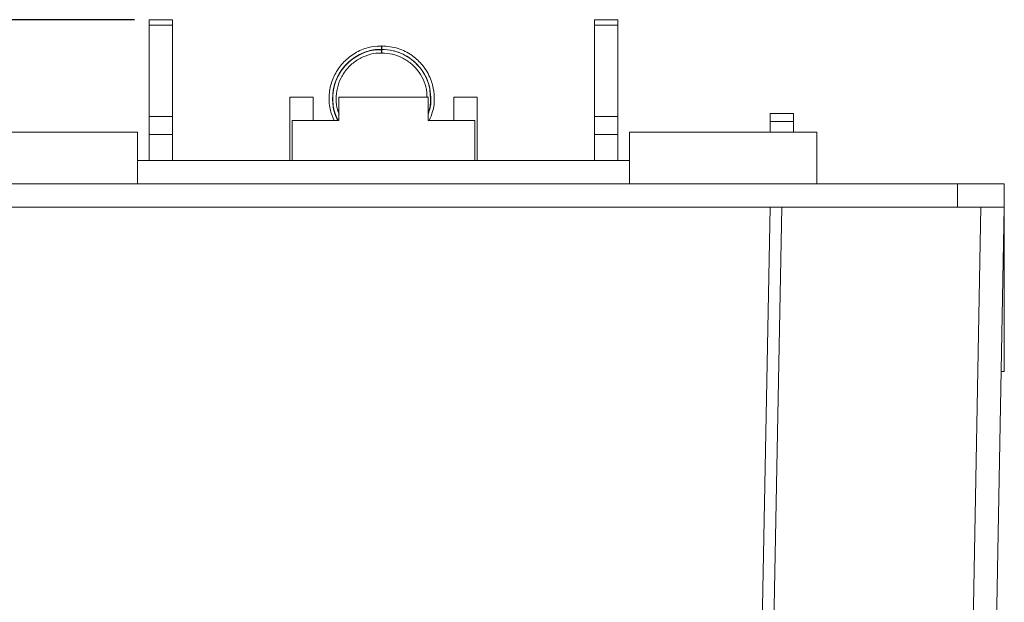
# Model space of a CAD drawing. Extents: x 93 to 326, y 79 to 339.
# Drawn here: x 121 to 163, y 314 to 339 of the extents above; entities that cross this region are included whole.
import ezdxf

# ---------------------------------------------------------------- set-up
doc = ezdxf.new("R2010")
doc.units = 0
doc.header["$LTSCALE"] = 0.1
doc.header["$MEASUREMENT"] = 0
doc.layers.get('0').update_dxf_attribs({"linetype": 'CONTINUOUS'})
doc.layers.get('Defpoints').update_dxf_attribs({"linetype": 'CONTINUOUS', "lineweight": 0})
doc.layers.add('3寸法線', color=5, linetype='CONTINUOUS', lineweight=15)
doc.dimstyles.new('ISO-25', dxfattribs={"dimtxt": 2.5, "dimasz": 2.5, "dimexe": 1.25, "dimexo": 0.625, "dimtad": 1, "dimdsep": 46, "dimtxsty": 'STANDARD', "dimcen": 2.5, "dimadec": 0, "dimazin": 0, "dimtfac": 1, "dimtmove": 0, "dimatfit": 3, "dimfxl": 1, "dimarcsym": 0})

# ---------------------------------------------------------------- blocks, each defined once
blk = doc.blocks.new('*D35')
at = {"layer": '3寸法線', "color": 0, "lineweight": -2}
for p, q in [((126.152, 338.911), (95.405, 338.911)), ((96.655, 291.711), (96.655, 336.411)), ((132.802, 289.211), (95.405, 289.211))]:
    blk.add_line(p, q, dxfattribs=at)
at = {"layer": '3寸法線', "color": 0}
for points in [[(96.238, 336.411), (97.071, 336.411), (96.655, 338.911)], [(96.238, 291.711), (97.071, 291.711), (96.655, 289.211)]]:
    blk.add_solid(points, dxfattribs=at)
at = {"layer": 'Defpoints', "color": 0}
for p in [(96.655, 338.911), (126.777, 338.911), (133.427, 289.211)]:
    blk.add_point(p, dxfattribs=at)
at = {"layer": '3寸法線', "color": 0, "insert": (94.78, 314.061), "char_height": 2.5, "attachment_point": 5, "rotation": 90}
blk.add_mtext('49.7', dxfattribs=at)

msp = doc.modelspace()

# ---------------------------------------------------------------- linework, layer by layer
at = {"color": 7, "linetype": 'Continuous', "lineweight": 15}
for p, q in [((126.777, 332.911), (126.777, 338.911)), ((127.777, 338.911), (126.777, 338.911)), ((127.777, 338.911), (127.777, 332.911)), ((145.777, 332.911), (145.777, 338.911)), ((145.777, 338.911), (146.777, 338.911)), ((146.777, 332.911), (146.777, 338.911)), ((126.777, 338.685), (127.777, 338.685)), ((145.777, 338.685), (146.777, 338.685)), ((136.7, 337.795), (136.511, 337.769)), ((132.777, 335.611), (132.777, 332.911)), ((133.777, 335.611), (132.777, 335.611)), ((133.777, 334.611), (133.777, 335.611)), ((134.877, 334.611), (134.877, 335.611)), ((134.877, 335.611), (138.677, 335.611)), ((138.624, 335.715), (138.626, 335.611)), ((138.63, 335.683), (138.64, 335.611)), ((138.63, 335.681), (138.639, 335.606)), ((138.677, 335.611), (138.677, 334.611)), ((139.777, 335.611), (139.777, 334.611)), ((140.777, 335.611), (139.777, 335.611)), ((140.777, 332.911), (140.777, 335.611)), ((134.877, 334.913), (134.82, 335.061)), ((127.777, 334.785), (126.777, 334.785)), ((132.877, 332.911), (132.877, 334.611)), ((132.877, 334.611), (134.877, 334.611)), ((138.677, 334.611), (140.677, 334.611)), ((140.677, 334.611), (140.677, 332.911)), ((145.777, 334.785), (146.777, 334.785)), ((153.277, 334.911), (153.277, 334.111)), ((154.277, 334.911), (153.277, 334.911)), ((153.277, 334.57), (154.277, 334.57)), ((154.277, 334.911), (154.277, 334.111)), ((118.277, 334.111), (126.277, 334.111)), ((126.277, 331.911), (126.277, 334.111)), ((126.777, 334.011), (127.777, 334.011)), ((146.777, 334.011), (145.777, 334.011)), ((147.277, 334.111), (155.277, 334.111)), ((147.277, 334.111), (147.277, 331.911)), ((155.277, 331.911), (155.277, 334.111)), ((147.277, 332.911), (126.277, 332.911)), ((110.277, 331.911), (163.277, 331.911)), ((161.277, 331.911), (161.277, 330.911)), ((163.277, 331.911), (163.277, 323.911)), ((111.277, 330.911), (163.277, 330.911)), ((153.277, 330.911), (152.574, 293.667)), ((153.777, 330.911), (153.074, 293.667)), ((162.277, 330.911), (161.827, 306.911)), ((162.827, 306.911), (163.277, 330.911)), ((163.277, 323.911), (163.146, 323.911))]:
    msp.add_line(p, q, dxfattribs=at)
for points, knots in [([(136.764, 337.785), (136.597, 337.783), (136.228, 337.778), (135.682, 337.579), (135.179, 337.238), (134.791, 336.778), (134.534, 336.235), (134.433, 335.64), (134.474, 335.075), (134.617, 334.75), (134.677, 334.611)], [0, 0, 0, 0, 0.109215, 0.242062, 0.375996, 0.506115, 0.634052, 0.767145, 0.900958, 1, 1, 1, 1]), ([(136.706, 337.645), (136.706, 337.665), (136.705, 337.692), (136.704, 337.74), (136.704, 337.757), (136.702, 337.785), (136.701, 337.795), (136.699, 337.795), (136.698, 337.785), (136.696, 337.757), (136.696, 337.74), (136.695, 337.692), (136.695, 337.665), (136.695, 337.645)], [0, 0, 0, 0, 0.25, 0.25, 0.375, 0.375, 0.5, 0.5, 0.625, 0.625, 0.75, 0.75, 1, 1, 1, 1]), ([(136.695, 337.645), (136.695, 337.626), (136.695, 337.599), (136.696, 337.551), (136.696, 337.534), (136.698, 337.506), (136.699, 337.495), (136.701, 337.495), (136.702, 337.506), (136.704, 337.534), (136.704, 337.551), (136.705, 337.599), (136.706, 337.626), (136.706, 337.645)], [0, 0, 0, 0, 0.25, 0.25, 0.375, 0.375, 0.5, 0.5, 0.625, 0.625, 0.75, 0.75, 1, 1, 1, 1]), ([(138.722, 334.611), (138.779, 334.737), (138.919, 335.045), (138.967, 335.573), (138.905, 336.042), (138.783, 336.408), (138.631, 336.719), (138.373, 337.075), (137.967, 337.434), (137.393, 337.732), (136.939, 337.773), (136.7, 337.795)], [0, 0, 0, 0, 0.092017, 0.224496, 0.347059, 0.406302, 0.481362, 0.577463, 0.698092, 0.841127, 1, 1, 1, 1]), ([(136.706, 337.645), (137.023, 337.645), (137.36, 337.568), (137.964, 337.256), (138.226, 337.023), (138.506, 336.626), (138.582, 336.487), (138.704, 336.184), (138.749, 336.021), (138.823, 335.519), (138.787, 335.168), (138.677, 334.856)], [0, 0, 0, 0, 0.25, 0.25, 0.5, 0.5, 0.625, 0.625, 0.75, 0.75, 1, 1, 1, 1]), ([(134.89, 334.879), (134.866, 334.935), (134.778, 335.138), (134.741, 335.524), (134.787, 335.998), (134.951, 336.441), (135.212, 336.831), (135.563, 337.152), (135.985, 337.378), (136.41, 337.496), (136.685, 337.487), (136.803, 337.483)], [0, 0, 0, 0, 0.047881, 0.172334, 0.297023, 0.418174, 0.537072, 0.66068, 0.785779, 0.908526, 1, 1, 1, 1]), ([(136.7, 337.495), (136.853, 337.485), (137.163, 337.464), (137.606, 337.293), (137.997, 337.026), (138.31, 336.677), (138.525, 336.266), (138.636, 335.902), (138.632, 335.678), (138.63, 335.611)], [0, 0, 0, 0, 0.1526454, 0.3107863, 0.4698147, 0.6249642, 0.7758535, 0.9324803, 1, 1, 1, 1]), ([(153.777, 330.911), (153.776, 330.911), (153.774, 330.911), (153.759, 330.911), (153.734, 330.911), (153.7, 330.911), (153.658, 330.911), (153.607, 330.911), (153.55, 330.911), (153.487, 330.911), (153.42, 330.911), (153.349, 330.911), (153.301, 330.911), (153.277, 330.911)], [0, 0, 0, 0, 0.0901387, 0.1804285, 0.2708703, 0.3614652, 0.4522141, 0.5431182, 0.6341784, 0.7253957, 0.816771, 0.9083055, 1, 1, 1, 1])]:
    msp.add_open_spline(points, degree=3, knots=knots, dxfattribs=at)
at = {"color": 8, "linetype": 'Continuous', "lineweight": 15}
for points, knots in [([(134.829, 334.611), (134.758, 334.785), (134.614, 335.136), (134.588, 335.714), (134.707, 336.271), (134.97, 336.774), (135.357, 337.193), (135.848, 337.488), (136.312, 337.638), (136.598, 337.63), (136.695, 337.627)], [0, 0, 0, 0, 0.131283, 0.266916, 0.401138, 0.530135, 0.662773, 0.798512, 0.932219, 1, 1, 1, 1]), ([(134.848, 334.611), (134.806, 334.687), (134.67, 334.928), (134.59, 335.4), (134.621, 335.971), (134.81, 336.509), (135.132, 336.976), (135.569, 337.345), (136.093, 337.582), (136.654, 337.67), (137.218, 337.607), (137.75, 337.394), (138.206, 337.045), (138.544, 336.591), (138.748, 336.119), (138.768, 335.799), (138.776, 335.665)], [0, 0, 0, 0, 0.0346822, 0.1114189, 0.1889625, 0.2643915, 0.3383616, 0.4153519, 0.4927913, 0.5677815, 0.6420896, 0.7192915, 0.7965833, 0.871104, 0.9458614, 1, 1, 1, 1]), ([(134.841, 334.611), (134.822, 334.64), (134.702, 334.828), (134.61, 335.246), (134.595, 335.816), (134.745, 336.368), (135.031, 336.857), (135.439, 337.258), (135.944, 337.526), (136.381, 337.65), (136.632, 337.633), (136.695, 337.629)], [0, 0, 0, 0, 0.024214, 0.156975, 0.292531, 0.425749, 0.554356, 0.687718, 0.823264, 0.955864, 1, 1, 1, 1]), ([(134.845, 334.611), (134.818, 334.656), (134.691, 334.861), (134.602, 335.297), (134.602, 335.868), (134.766, 336.416), (135.064, 336.897), (135.482, 337.289), (135.993, 337.542), (136.409, 337.655), (136.634, 337.636), (136.673, 337.633)], [0, 0, 0, 0, 0.036628, 0.170471, 0.306662, 0.440046, 0.569332, 0.703728, 0.839851, 0.972562, 1, 1, 1, 1]), ([(134.844, 334.611), (134.784, 334.735), (134.641, 335.031), (134.583, 335.557), (134.659, 336.123), (134.885, 336.644), (135.24, 337.088), (135.706, 337.421), (136.208, 337.618), (136.547, 337.629), (136.695, 337.634)], [0, 0, 0, 0, 0.096085, 0.231019, 0.365952, 0.49593, 0.626718, 0.761928, 0.896511, 1, 1, 1, 1]), ([(138.784, 335.669), (138.788, 335.646), (138.825, 335.433), (138.77, 335.152), (138.695, 334.913), (138.677, 334.856)], [0, 0, 0, 0, 0.086707, 0.782335, 1, 1, 1, 1]), ([(138.773, 335.66), (138.783, 335.552), (138.807, 335.291), (138.725, 335.04), (138.677, 334.894)], [0, 0, 0, 0, 0.416594, 1, 1, 1, 1]), ([(138.778, 335.559), (138.782, 335.431), (138.791, 335.209), (138.711, 335.003), (138.677, 334.915)], [0, 0, 0, 0, 0.576566, 1, 1, 1, 1])]:
    msp.add_open_spline(points, degree=3, knots=knots, dxfattribs=at)

# ---------------------------------------------------------------- dimensions: what is measured, and where the dimension line sits
at = {"layer": '3寸法線'}
dim = msp.add_linear_dim(base=(96.655, 338.911), p1=(133.427, 289.211), p2=(126.777, 338.911), angle=90, dimstyle='ISO-25', dxfattribs=at)
dim.commit()
dim.dimension.update_dxf_attribs({"geometry": '*D35', "text_midpoint": (94.78, 314.061)})

doc.saveas('drawing.dxf')
